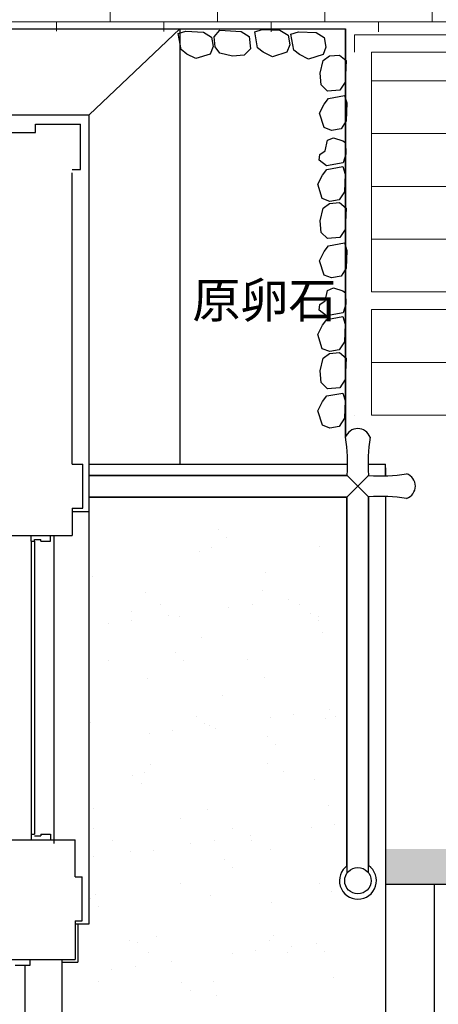
# Model space of a CAD drawing. Units: millimetres. Extents: x 379 to 15254, y 1048 to 6395.
# Drawn here: x 6281 to 6519, y 3738 to 4298 of the extents above; entities that cross this region are included whole.
import ezdxf

# ---------------------------------------------------------------- set-up
doc = ezdxf.new("R2010")
doc.units = ezdxf.units.MM
doc.layers.add('00-鋪面', color=8, linetype='Continuous', lineweight=5)
for name, color, linetype in [('_00500', 4, 'Continuous'), ('圖層2', 40, 'Continuous'), ('柱礎', 4, 'Continuous'), ('框字', 5, 'Continuous'), ('牆柱', 1, 'Continuous'), ('現況鋪面', 252, 'Continuous'), ('粉刷線', 4, 'Continuous'), ('道路及其他', 63, 'Continuous'), ('鐵', 137, 'Continuous'), ('門窗', 3, 'Continuous')]:
    doc.layers.add(name, color=color, linetype=linetype)
doc.styles.add('M25', font='ROMANS', dxfattribs={"width": 0.8})

msp = doc.modelspace()

# ---------------------------------------------------------------- hatches: boundary and pattern name
at = {"layer": '00-鋪面'}
h = msp.add_hatch(dxfattribs=at)
h.set_pattern_fill('AR-B816', color=250, scale=0.15)
h.set_pattern_definition([(0, (-98.457, -24628.885), (0, 30.48), []), (90, (-98.457, -24628.885), (-30.48, 30.48), [30.48, -30.48])])
h.paths.add_polyline_path([(7116.83362, 4329.77298), (6779.91348, 4376.54865), (6699.91348, 4376.54865), (6699.91348, 4402.38009), (6147.47289, 4401.5336), (6147.36348, 4404.45365), (5731.98251, 4404.45365), (5731.98251, 4376.45365), (5731.98929, 4292.62003), (7137.96793, 4289.2914), (7137.96793, 4305.5578)])
at = {"layer": '現況鋪面'}
h = msp.add_hatch(dxfattribs=at)
h.set_pattern_fill('DOTS', color=256, scale=3, angle=-146.9232448)
h.set_pattern_definition([(213.0767552, (-519.979, 287301.741), (0.603846686, -5.2902861), [0, -4.7625])])
edge = h.paths.add_edge_path()
edge.add_arc((6941.45955, 3989.09459), 170, 251.925942, 287.6339174)
edge.add_line((6992.95834, 3827.08263), (7156.71394, 3826.45365))
edge.add_line((7156.71394, 3826.45365), (7156.71394, 3806.45365))
edge.add_line((7156.71394, 3806.45365), (6489.24574, 3806.45365))
edge.add_line((6489.24574, 3806.45365), (6489.2423, 3826.45365))
edge.add_line((6489.2423, 3826.45365), (6573.11512, 3826.45365))
edge.add_line((6573.11512, 3826.45365), (6837.26213, 3827.66458))
edge.add_line((6837.26213, 3827.66458), (6837.26281, 3827.68065))
edge.add_line((6837.26281, 3827.68065), (6888.71772, 3827.48301))
at = {"layer": '鐵'}
h = msp.add_hatch(dxfattribs=at)
h.set_pattern_fill('AR-SAND', color=256, angle=0.0098391, style=0)
h.set_pattern_definition([(37.509839, (-387738.277, -146248.67), (-1.6084357, 48.9410482), [0, -38.608, 0, -43.18, 0, -41.275]), (7.50984, (-387738.28, -146248.67), (44.940018, 71.690228), [0, -20.828, 0, -34.798, 0, -13.335]), (327.509839, (-387769.52, -146248.673), (79.099211, 0.157302), [0, -12.7, 0, -45.72, 0, -59.69]), (317.50984, (-387769.52, -146248.673), (76.351816, 22.306044), [0, -6.35, 0, -29.972, 0, -34.29])])
h.paths.add_polyline_path([(6467.24684, 3799.99752, -0.503717523), (6467.24395, 3816.87206), (6467.20934, 4018.38479), (6320.80934, 4018.35965), (6320.93117, 3308.90966), (6467.33117, 3308.9348), (6467.29519, 3518.49752, -0.503717523), (6467.29229, 3535.37206)])

# ---------------------------------------------------------------- linework, layer by layer
at = {"layer": '00-鋪面'}
for p, q in [((6471.47958, 4289.2914, 0), (6471.47958, 4279.2914, 0)), ((6471.47958, 4289.2914, 0), (7152.42672, 4289.2914, 0)), ((6481.26492, 4279.2914, 0), (6581.56236, 4279.2914, 0))]:
    msp.add_line(p, q, dxfattribs=at)
at = {"layer": '00-鋪面', "elevation": 0}
for points in [[(6481.26492, 4279.2914), (6481.26492, 4263.06039), (6541.26492, 4263.06039), (6541.26492, 4263.06045)], [(6541.26492, 4263.06045), (6541.26492, 4263.06039), (6481.26492, 4263.06039), (6481.26492, 4279.2914)], [(6541.26492, 4263.06039), (6541.26492, 4263.06045), (6481.26492, 4263.06045), (6481.26492, 4233.06045), (6541.26492, 4233.06045)], [(6541.26492, 4233.06045), (6481.26492, 4233.06045), (6481.26492, 4263.06045), (6541.26492, 4263.06045), (6541.26492, 4263.06039)], [(6541.26492, 4233.06039), (6481.26492, 4233.06039), (6481.26492, 4203.06039), (6541.26492, 4203.06039), (6541.26492, 4203.06045)], [(6541.26492, 4203.06045), (6541.26492, 4203.06039), (6481.26492, 4203.06039), (6481.26492, 4233.06039), (6541.26492, 4233.06039)], [(6541.26492, 4203.06039), (6541.26492, 4203.06045), (6481.26492, 4203.06045), (6481.26492, 4173.06045), (6541.26492, 4173.06045)], [(6541.26492, 4173.06045), (6481.26492, 4173.06045), (6481.26492, 4203.06045), (6541.26492, 4203.06045), (6541.26492, 4203.06039)], [(6541.26492, 4173.06039), (6481.26492, 4173.06039), (6481.26492, 4143.06039), (6541.26492, 4143.06039)], [(6541.26492, 4143.06039), (6481.26492, 4143.06039), (6481.26492, 4173.06039), (6541.26492, 4173.06039)], [(6541.26492, 4133.06039), (6481.26492, 4133.06039), (6481.26492, 4103.06039), (6541.26492, 4103.06039)], [(6541.26492, 4103.06039), (6481.26492, 4103.06039), (6481.26492, 4133.06039), (6541.26492, 4133.06039)], [(6541.26492, 4103.06033), (6481.26492, 4103.06033), (6481.26492, 4073.06033), (6541.26492, 4073.06033)], [(6541.26492, 4073.06033), (6481.26492, 4073.06033), (6481.26492, 4103.06033), (6541.26492, 4103.06033)], [(6471.44245, 4073.0707), (6471.30205, 4073.0707)]]:
    msp.add_lwpolyline(points, dxfattribs=at)
at = {"layer": '_00500', "color": 8, "elevation": 0.00001}
for points in [[(6376.2757, 4278.29631), (6373.11564, 4280.81616), (6371.44163, 4289.95948), (6375.66479, 4291.25741), (6385.75998, 4290.80631), (6390.39126, 4287.92337), (6391.34011, 4282.52905), (6389.66336, 4278.29273), (6381.51401, 4275.6836), (6376.2757, 4278.29631)], [(6395.04089, 4278.79576), (6392.37279, 4282.3343), (6391.88238, 4288.00542), (6395.03055, 4291.87871), (6407.19735, 4291.18636), (6411.82864, 4288.30349), (6412.40796, 4281.29037), (6408.82106, 4277.58536), (6402.24901, 4276.98703), (6395.04089, 4278.79576)], [(6419.70578, 4279.30915), (6416.54572, 4281.829), (6414.8717, 4290.97232), (6419.09486, 4292.27025), (6429.19005, 4291.81916), (6433.82134, 4288.93621), (6434.77018, 4283.54189), (6433.09343, 4279.30557), (6424.94408, 4276.69644), (6419.70578, 4279.30915)], [(6440.29559, 4277.98324), (6437.13553, 4280.50308), (6435.46151, 4289.64641), (6439.68467, 4290.94434), (6449.77986, 4290.49324), (6454.41115, 4287.61029), (6455.35999, 4282.21598), (6453.68325, 4277.97966), (6445.53389, 4275.37053), (6440.29559, 4277.98324)], [(6453.80272, 4274.53478), (6457.34126, 4277.20287), (6463.01238, 4277.69328), (6466.88566, 4274.54512), (6466.19332, 4262.37831), (6463.31045, 4257.74703), (6456.29733, 4257.1677), (6452.59232, 4260.75461), (6451.99399, 4267.32666), (6453.80272, 4274.53478)], [(6454.31611, 4249.86988), (6456.83596, 4253.02994), (6465.97928, 4254.70396), (6467.27721, 4250.4808), (6466.82612, 4240.38561), (6463.94317, 4235.75433), (6458.54885, 4234.80548), (6454.31253, 4236.48223), (6451.7034, 4244.63158), (6454.31611, 4249.86988)], [(6454.90024, 4223.29323), (6456.29481, 4229.25222), (6459.61504, 4230.60909), (6464.93358, 4228.99163), (6466.51538, 4227.91739), (6466.72491, 4221.38504), (6465.12484, 4216.43878), (6455.64589, 4214.72981), (6451.52613, 4217.92456), (6451.7967, 4221.17396), (6454.90024, 4223.29323)], [(6453.30327, 4209.49363), (6455.82312, 4212.65369), (6464.96644, 4214.32771), (6466.26437, 4210.10455), (6465.81327, 4200.00936), (6462.93033, 4195.37807), (6457.53601, 4194.42923), (6453.29969, 4196.10598), (6450.69056, 4204.25533), (6453.30327, 4209.49363)], [(6453.80272, 4190.72845), (6457.34126, 4193.39654), (6463.01238, 4193.88695), (6466.88566, 4190.73879), (6466.19332, 4178.57198), (6463.31045, 4173.9407), (6456.29733, 4173.36137), (6452.59232, 4176.94828), (6451.99399, 4183.52033), (6453.80272, 4190.72845)], [(6454.31611, 4166.06355), (6456.83596, 4169.22361), (6465.97928, 4170.89763), (6467.27721, 4166.67447), (6466.82612, 4156.57928), (6463.94317, 4151.948), (6458.54885, 4150.99915), (6454.31253, 4152.6759), (6451.7034, 4160.82525), (6454.31611, 4166.06355)], [(6454.90024, 4138.00382), (6456.29481, 4143.96282), (6459.61504, 4145.31969), (6464.93358, 4143.70222), (6466.51538, 4142.62799), (6466.72491, 4136.09563), (6465.12484, 4131.14937), (6455.64589, 4129.44041), (6451.52613, 4132.63515), (6451.7967, 4135.88456), (6454.90024, 4138.00382)], [(6453.30327, 4124.20422), (6455.82312, 4127.36428), (6464.96644, 4129.0383), (6466.26437, 4124.81514), (6465.81327, 4114.71995), (6462.93033, 4110.08866), (6457.53601, 4109.13982), (6453.29969, 4110.81657), (6450.69056, 4118.96592), (6453.30327, 4124.20422)], [(6453.80272, 4105.43904), (6457.34126, 4108.10714), (6463.01238, 4108.59755), (6466.88566, 4105.44938), (6466.19332, 4093.28258), (6463.31045, 4088.65129), (6456.29733, 4088.07197), (6452.59232, 4091.65887), (6451.99399, 4098.23092), (6453.80272, 4105.43904)], [(6453.32833, 4080.77415), (6455.84817, 4083.93421), (6464.9915, 4085.60823), (6466.28943, 4081.38506), (6465.83833, 4071.28987), (6462.95538, 4066.65859), (6457.56107, 4065.70974), (6453.32475, 4067.38649), (6450.71562, 4075.53584), (6453.32833, 4080.77415)]]:
    msp.add_lwpolyline(points, dxfattribs=at)
at = {"layer": '圖層2'}
for p, q in [((6372.26224, 4292.66849), (6466.41224, 4292.68465)), ((6466.45212, 4060.44537), (6466.41224, 4292.68465)), ((6124.52066, 4243.62594), (6320.77065, 4243.65964)), ((6320.84961, 3783.85965), (6320.77065, 4243.65964)), ((6320.80582, 4038.90965), (6467.45581, 4038.93483)), ((6320.80796, 4026.40965), (6467.20796, 4026.43479)), ((6467.24395, 3816.87206), (6467.20796, 4026.43479)), ((6479.74395, 3816.8742), (6479.70792, 4026.68693)), ((6311.20934, 4018.358), (6320.80934, 4018.35965)), ((6312.84961, 3783.85828), (6320.84961, 3783.85965))]:
    msp.add_line(p, q, dxfattribs=at)
at = {"layer": '柱礎'}
for p, q in [((6320.80474, 4045.15965), (6467.63317, 4045.18486)), ((6479.2856, 4045.18686), (6489.20474, 4045.18856)), ((6489.20588, 4038.56688), (6489.20474, 4045.18856)), ((6489.20508, 4043.18856), (6489.20588, 4038.55632)), ((6320.80586, 4038.65965), (6467.45586, 4038.68483)), ((6467.45586, 4038.68483), (6467.45581, 4038.93483)), ((6479.45792, 4026.68689), (6467.45586, 4038.68483)), ((6467.45792, 4026.68483), (6479.45586, 4038.68689)), ((6479.45581, 4038.93689), (6479.70581, 4038.93693)), ((6479.45586, 4038.68689), (6479.45581, 4038.93689)), ((6479.45586, 4038.68689), (6479.70586, 4038.68693)), ((6479.70586, 4038.68693), (6479.70581, 4038.93693)), ((6320.80792, 4026.65965), (6467.45792, 4026.68483)), ((6467.49462, 3812.93483), (6467.45792, 4026.68483)), ((6479.45792, 4026.68689), (6479.70792, 4026.68693)), ((6479.49462, 3812.93689), (6479.45792, 4026.68689)), ((6489.20789, 4026.83228), (6489.33124, 3308.55557)), ((6489.24574, 3806.43857), (6577.04574, 3806.45364)), ((6516.74574, 3806.44329), (6516.79374, 3526.94329))]:
    msp.add_line(p, q, dxfattribs=at)
for centre, radius, start, end in [((6473.45255, 4057.96217), 7.42423, 19.4724229, 160.5472554), ((6369.75466, 4045.14712), 97.89845, 356.3617686, 8.9839112), ((6579.10859, 4045.0922), 99.84269, 171.1591478, 183.5345289), ((6485.82694, 4138.34182), 99.84269, 266.4851493, 278.8605305), ((6498.7332, 4032.6902), 7.42423, 289.4724229, 70.5472554), ((6485.95376, 3928.98792), 97.89845, 81.0357671, 93.6579096)]:
    msp.add_arc(centre, radius, start, end, dxfattribs=at)
at = {"layer": '牆柱'}
for p, q in [((6290.27156, 4238.3544), (6315.87156, 4238.3588)), ((6290.27237, 4233.6544), (6290.27156, 4238.3544)), ((6315.87596, 4212.7588), (6315.87156, 4238.3588)), ((6127.27237, 4233.62641), (6290.27237, 4233.6544)), ((6311.17596, 4212.75799), (6315.87596, 4212.7588)), ((6311.20474, 4045.158), (6311.1763, 4210.75799)), ((6311.20474, 4045.158), (6317.20474, 4045.15903)), ((6317.20904, 4020.15903), (6317.20474, 4045.15903)), ((6311.20904, 4020.158), (6317.20904, 4020.15903)), ((6311.20904, 4020.158), (6311.2117, 4004.658)), ((6274.3117, 4004.65166), (6311.2117, 4004.658)), ((6274.34141, 3831.65166), (6312.84141, 3831.65827)), ((6312.84501, 3810.65827), (6312.84141, 3831.65827)), ((6312.84501, 3810.65827), (6316.84501, 3810.65896)), ((6316.8493, 3785.65896), (6316.84501, 3810.65896)), ((6312.8493, 3785.65828), (6316.8493, 3785.65896)), ((6312.8493, 3785.65828), (6312.85308, 3763.65828)), ((6274.35308, 3763.65166), (6312.85308, 3763.65828))]:
    msp.add_line(p, q, dxfattribs=at)
at = {"layer": '現況鋪面'}
msp.add_line((6466.58701, 4060.45318), (6466.62689, 4292.68465), dxfattribs=at)
at = {"layer": '粉刷線'}
msp.add_circle((6473.4954, 3808.43586), 7.5, dxfattribs=at)
at = {"layer": '道路及其他'}
for p, q in [((6120.6738, 4292.62528), (6372.26224, 4292.66849)), ((6320.77065, 4243.65964), (6372.26224, 4292.66849)), ((6372.26224, 4292.66849), (6372.30474, 4045.16849))]:
    msp.add_line(p, q, dxfattribs=at)
at = {"layer": '鐵'}
for p, q in [((6287.81225, 4001.45398), (6287.84086, 3834.85398)), ((6289.81225, 4001.45432), (6289.84086, 3834.85432)), ((6300.8117, 4004.65621), (6300.84175, 3829.65621)), ((6314.34961, 3783.85853), (6314.35334, 3762.15853)), ((6305.58571, 3573.65702), (6305.55308, 3763.65702)), ((6305.55334, 3762.15702), (6314.35334, 3762.15853)), ((6284.35363, 3760.45338), (6284.38516, 3576.85338))]:
    msp.add_line(p, q, dxfattribs=at)
at = {"layer": '門窗'}
for p, q in [((6287.81225, 4001.45398), (6287.8117, 4004.65398)), ((6287.81225, 4001.45398), (6289.81225, 4001.45432)), ((6289.81208, 4002.45432), (6293.31207, 4002.45492)), ((6289.81225, 4001.45432), (6289.81208, 4002.45432)), ((6293.31225, 4001.45492), (6293.31207, 4002.45492)), ((6293.31225, 4001.45492), (6298.81225, 4001.45587)), ((6298.81225, 4001.45587), (6298.8117, 4004.65587)), ((6287.84086, 3834.85398), (6289.84086, 3834.85432)), ((6287.84086, 3834.85398), (6287.84141, 3831.65398)), ((6289.84103, 3833.85432), (6293.34103, 3833.85493)), ((6293.34086, 3834.85493), (6298.84086, 3834.85587)), ((6293.34086, 3834.85493), (6293.34103, 3833.85493)), ((6298.84086, 3834.85587), (6298.84141, 3831.65587)), ((6287.35363, 3760.4539), (6287.35308, 3763.6539)), ((6278.85363, 3760.45244), (6287.35363, 3760.4539))]:
    msp.add_line(p, q, dxfattribs=at)
msp.add_arc((6473.4954, 3808.43586), 10.5, 124.8597437, 55.1599345, dxfattribs=at)

# ---------------------------------------------------------------- texts
at = {"layer": '框字', "insert": (6379.4808, 4148.3935, 0.00001), "char_height": 20, "width": 1680.595884, "attachment_point": 1, "rotation": 0.0098391, "style": 'M25'}
msp.add_mtext('{\\fMicrosoft JhengHei|b0|i0|c136|p34;原卵石}', dxfattribs=at)

doc.saveas('drawing.dxf')
